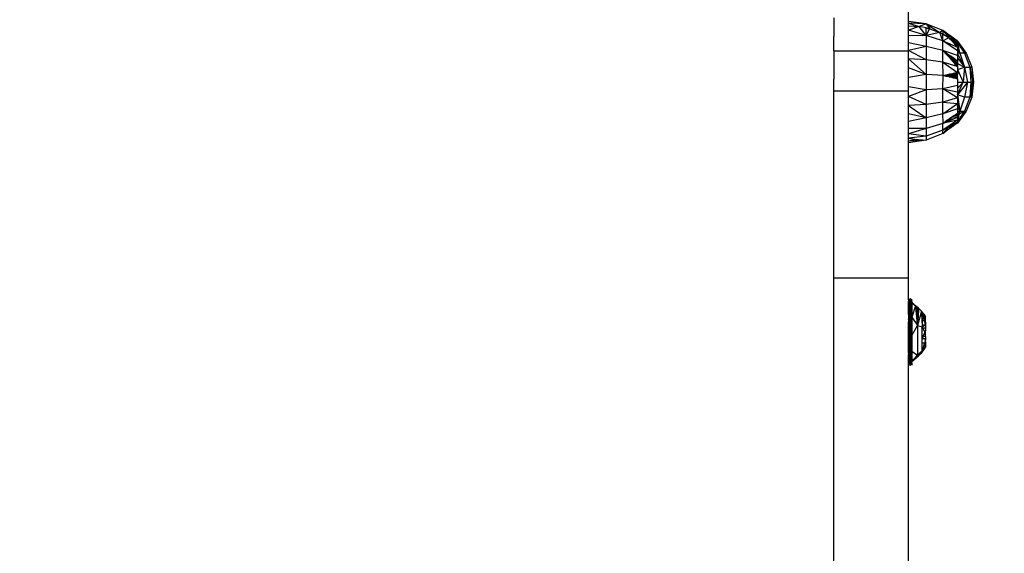
# Model space of a CAD drawing. Units: millimetres. Extents: x 35882 to 44074, y -7225 to 2252.
# Drawn here: x 40068 to 40319, y -1251 to -1115 of the extents above; entities that cross this region are included whole.
import ezdxf

# ---------------------------------------------------------------- set-up
doc = ezdxf.new("R2010")
doc.units = ezdxf.units.MM
doc.layers.add('Strefa bezpieczna', color=8, linetype='Continuous')
doc.dimstyles.get("Standard").update_dxf_attribs({"dimtxt": 180, "dimasz": 200, "dimexe": 0.18, "dimexo": 0.0625, "dimgap": 200, "dimtad": 0, "dimtih": 1, "dimtoh": 1, "dimlfac": 0.001, "dimzin": 0, "dimdsep": 46, "dimtxsty": 'Standard', "dimcen": 0.09, "dimse1": 1, "dimse2": 1, "dimadec": 0, "dimazin": 0, "dimtfac": 1, "dimtdec": 4, "dimtofl": 0, "dimtmove": 0, "dimatfit": 3, "dimfxl": 1, "dimtolj": 1, "dimtzin": 0, "dimarcsym": 0})

# ---------------------------------------------------------------- blocks, each defined once
blk = doc.blocks.new('*D102')
at = {"layer": 'Defpoints', "color": 0}
for p in [(44073.57, 2133.62), (37661.37, -1511.17), (44073.57, -5309.54)]:
    blk.add_point(p, dxfattribs=at)
at = {"layer": 'Strefa bezpieczna', "color": 0, "lineweight": -2}
for p, q in [((37861.37, 2133.62), (39996.37, 2133.62)), ((43873.57, 2133.62), (40876.37, 2133.62))]:
    blk.add_line(p, q, dxfattribs=at)
at = {"layer": 'Strefa bezpieczna', "color": 0}
for points in [[(37861.37, 2166.96), (37861.37, 2100.29), (37661.37, 2133.62)], [(43873.57, 2100.29), (43873.57, 2166.96), (44073.57, 2133.62)]]:
    blk.add_solid(points, dxfattribs=at)
at = {"layer": 'Strefa bezpieczna', "color": 0, "insert": (40436.37, 2133.62), "char_height": 180, "attachment_point": 5}
blk.add_mtext('\\A1;6.41', dxfattribs=at)
blk = doc.blocks.new('*D103')
at = {"layer": 'Defpoints', "color": 0}
for p in [(42109.77, 1589.54), (42109.77, -5086.04), (39267.03, -5336.9)]:
    blk.add_point(p, dxfattribs=at)
at = {"layer": 'Strefa bezpieczna', "color": 0, "lineweight": -2}
for p, q in [((39467.03, 1589.54), (39966.37, 1589.54)), ((41909.77, 1589.54), (40906.37, 1589.54))]:
    blk.add_line(p, q, dxfattribs=at)
at = {"layer": 'Strefa bezpieczna', "color": 0}
for points in [[(39467.03, 1622.87), (39467.03, 1556.21), (39267.03, 1589.54)], [(41909.77, 1556.21), (41909.77, 1622.87), (42109.77, 1589.54)]]:
    blk.add_solid(points, dxfattribs=at)
at = {"layer": 'Strefa bezpieczna', "color": 0, "insert": (40436.37, 1589.54), "char_height": 180, "attachment_point": 5}
blk.add_mtext('\\A1;2.84', dxfattribs=at)
blk = doc.blocks.new('*D104')
at = {"layer": 'Defpoints', "color": 0}
for p in [(39483.02, 908.71), (36120.9, -7225), (41991.81, -7225)]:
    blk.add_point(p, dxfattribs=at)
at = {"layer": 'Strefa bezpieczna', "color": 0, "lineweight": -2}
for p, q in [((36120.9, 708.71), (36120.9, -2874.32)), ((36120.9, -7025), (36120.9, -3454.32))]:
    blk.add_line(p, q, dxfattribs=at)
at = {"layer": 'Strefa bezpieczna', "color": 0}
for points in [[(36154.24, 708.71), (36087.57, 708.71), (36120.9, 908.71)], [(36087.57, -7025), (36154.24, -7025), (36120.9, -7225)]]:
    blk.add_solid(points, dxfattribs=at)
at = {"layer": 'Strefa bezpieczna', "color": 0, "insert": (36120.9, -3164.32), "char_height": 180, "attachment_point": 5}
blk.add_mtext('\\A1;8.13', dxfattribs=at)

msp = doc.modelspace()

# ---------------------------------------------------------------- linework, layer by layer
for p, q in [((40275.308, -1114.282), (40275.308, -1119.067)), ((40294.308, -1115.218), (40294.308, -1112.654)), ((40298.866, -1115.847), (40294.308, -1115.218)), ((40294.308, -1115.599), (40294.308, -1115.218)), ((40298.866, -1115.847), (40294.308, -1115.599)), ((40294.308, -1115.599), (40297.062, -1116.524)), ((40294.308, -1116.352), (40294.308, -1115.599)), ((40294.308, -1116.352), (40297.062, -1116.524)), ((40294.308, -1117.457), (40294.308, -1116.352)), ((40297.062, -1116.524), (40294.308, -1117.457)), ((40298.866, -1118.805), (40294.308, -1117.457)), ((40294.308, -1118.887), (40294.308, -1117.457)), ((40298.866, -1115.847), (40297.062, -1116.524)), ((40298.866, -1118.805), (40297.062, -1116.524)), ((40298.866, -1116.859), (40297.062, -1116.524)), ((40303.129, -1117.538), (40298.866, -1115.847)), ((40298.866, -1115.847), (40302.314, -1118.038)), ((40298.866, -1115.847), (40299.752, -1117.091)), ((40299.752, -1117.091), (40298.866, -1116.859)), ((40298.866, -1116.859), (40298.866, -1116.904)), ((40298.866, -1118.805), (40298.866, -1116.904)), ((40298.866, -1116.904), (40299.181, -1116.971)), ((40298.866, -1118.805), (40299.713, -1117.167)), ((40299.713, -1117.167), (40299.181, -1116.971)), ((40299.181, -1116.971), (40299.752, -1117.091)), ((40299.713, -1117.167), (40299.752, -1117.091)), ((40299.752, -1117.091), (40302.314, -1118.038)), ((40275.308, -1122.66), (40275.308, -1119.067)), ((40298.866, -1118.805), (40294.308, -1118.887)), ((40294.308, -1120.608), (40294.308, -1118.887)), ((40302.314, -1118.038), (40298.866, -1118.805)), ((40303.129, -1120.164), (40298.866, -1118.805)), ((40298.866, -1118.805), (40298.866, -1121.573)), ((40303.129, -1117.538), (40302.314, -1118.038)), ((40303.129, -1120.164), (40302.314, -1118.038)), ((40303.095, -1118.417), (40302.314, -1118.038)), ((40303.129, -1118.43), (40303.095, -1118.417)), ((40303.129, -1117.538), (40303.129, -1118.43)), ((40306.763, -1120.17), (40303.129, -1117.538)), ((40303.129, -1117.538), (40304.598, -1119.24)), ((40303.129, -1117.538), (40306.442, -1120.17)), ((40303.129, -1118.43), (40304.598, -1119.24)), ((40304.686, -1119.342), (40303.129, -1118.43)), ((40303.527, -1118.704), (40303.129, -1118.43)), ((40303.129, -1118.486), (40303.129, -1118.43)), ((40303.129, -1118.486), (40303.527, -1118.704)), ((40303.129, -1120.164), (40303.129, -1118.486)), ((40303.129, -1120.164), (40304.553, -1119.412)), ((40303.527, -1118.704), (40304.686, -1119.342)), ((40304.553, -1119.412), (40303.527, -1118.704)), ((40304.553, -1119.412), (40304.686, -1119.342)), ((40304.598, -1119.24), (40304.686, -1119.342)), ((40304.686, -1119.342), (40306.808, -1120.461)), ((40304.686, -1119.342), (40305.765, -1120.17)), ((40305.062, -1119.763), (40304.686, -1119.342)), ((40305.652, -1120.17), (40305.062, -1119.763)), ((40305.425, -1120.17), (40305.062, -1119.763)), ((40298.866, -1121.573), (40294.308, -1120.608)), ((40294.308, -1122.576), (40294.308, -1120.608)), ((40298.866, -1121.573), (40294.308, -1122.576)), ((40303.129, -1122.61), (40298.866, -1121.573)), ((40298.866, -1121.573), (40298.866, -1124.954)), ((40303.129, -1122.61), (40303.129, -1120.164)), ((40306.808, -1122.688), (40303.129, -1120.164)), ((40303.129, -1120.164), (40306.808, -1121.719)), ((40305.652, -1120.17), (40305.425, -1120.17)), ((40305.454, -1120.202), (40305.425, -1120.17)), ((40305.698, -1120.202), (40305.454, -1120.202)), ((40305.54, -1120.299), (40305.454, -1120.202)), ((40305.839, -1120.299), (40305.54, -1120.299)), ((40305.683, -1120.459), (40305.54, -1120.299)), ((40305.765, -1120.17), (40305.652, -1120.17)), ((40305.698, -1120.202), (40305.652, -1120.17)), ((40306.071, -1120.459), (40305.683, -1120.459)), ((40305.884, -1120.684), (40305.683, -1120.459)), ((40305.807, -1120.202), (40305.698, -1120.202)), ((40305.839, -1120.299), (40305.698, -1120.202)), ((40305.765, -1120.17), (40305.807, -1120.202)), ((40305.807, -1120.202), (40305.933, -1120.299)), ((40305.933, -1120.299), (40305.839, -1120.299)), ((40306.071, -1120.459), (40305.839, -1120.299)), ((40305.884, -1120.684), (40306.397, -1120.684)), ((40305.973, -1120.784), (40305.884, -1120.684)), ((40305.933, -1120.299), (40306.142, -1120.459)), ((40306.767, -1120.939), (40305.973, -1120.784)), ((40306.14, -1120.971), (40305.973, -1120.784)), ((40306.142, -1120.459), (40306.071, -1120.459)), ((40306.397, -1120.684), (40306.071, -1120.459)), ((40306.14, -1120.971), (40306.808, -1120.971)), ((40306.447, -1121.314), (40306.14, -1120.971)), ((40306.142, -1120.459), (40306.397, -1120.684)), ((40306.397, -1120.684), (40306.434, -1120.684)), ((40306.434, -1120.684), (40306.767, -1120.939)), ((40306.763, -1120.17), (40306.442, -1120.17)), ((40306.442, -1120.17), (40306.482, -1120.202)), ((40306.447, -1121.314), (40306.808, -1121.314)), ((40306.808, -1121.719), (40306.447, -1121.314)), ((40306.808, -1120.202), (40306.482, -1120.202)), ((40306.482, -1120.202), (40306.605, -1120.299)), ((40306.808, -1120.299), (40306.605, -1120.299)), ((40306.605, -1120.299), (40306.808, -1120.461)), ((40306.808, -1120.202), (40306.763, -1120.17)), ((40306.808, -1120.17), (40306.763, -1120.17)), ((40306.808, -1122.175), (40306.765, -1122.175)), ((40306.808, -1120.971), (40306.767, -1120.939)), ((40306.808, -1120.202), (40306.808, -1120.17)), ((40306.808, -1120.299), (40306.808, -1120.202)), ((40306.808, -1120.202), (40309.049, -1123.287)), ((40306.808, -1120.202), (40307.15, -1120.755)), ((40306.808, -1120.299), (40307.15, -1120.755)), ((40306.808, -1120.461), (40306.808, -1120.299)), ((40306.808, -1120.299), (40307.612, -1121.618)), ((40306.808, -1120.684), (40306.808, -1120.461)), ((40306.808, -1120.684), (40308.63, -1123.287)), ((40306.808, -1120.971), (40306.808, -1120.684)), ((40306.808, -1120.684), (40307.612, -1121.618)), ((40306.808, -1120.684), (40306.998, -1121.519)), ((40306.808, -1120.971), (40306.808, -1121.314)), ((40306.808, -1121.314), (40306.998, -1121.519)), ((40306.808, -1121.314), (40306.808, -1121.719)), ((40306.808, -1121.314), (40307.123, -1122.367)), ((40306.808, -1121.719), (40306.808, -1122.175)), ((40306.808, -1122.175), (40307.398, -1123.287)), ((40306.808, -1122.175), (40306.808, -1122.688)), ((40306.808, -1122.175), (40307.123, -1122.367)), ((40306.998, -1121.519), (40307.2, -1122.414)), ((40307.123, -1122.367), (40307.2, -1122.414)), ((40307.123, -1122.367), (40307.398, -1123.287)), ((40307.15, -1120.755), (40307.743, -1121.77)), ((40307.2, -1122.414), (40307.398, -1123.287)), ((40307.612, -1121.618), (40307.743, -1121.77)), ((40307.612, -1121.618), (40308.63, -1123.287)), ((40307.743, -1121.77), (40308.63, -1123.287)), ((40275.308, -1122.66), (40294.308, -1122.66)), ((40275.308, -1122.66), (40275.308, -1124.345)), ((40275.308, -1124.345), (40275.308, -1129.891)), ((40298.866, -1124.954), (40294.308, -1122.576)), ((40294.308, -1122.66), (40294.308, -1122.576)), ((40294.308, -1124.744), (40294.308, -1122.66)), ((40298.866, -1124.954), (40294.308, -1124.744)), ((40294.308, -1124.744), (40298.866, -1128.724)), ((40294.308, -1127.057), (40294.308, -1124.744)), ((40303.129, -1125.606), (40298.866, -1124.954)), ((40298.866, -1124.954), (40298.866, -1128.724)), ((40303.129, -1125.606), (40303.129, -1122.61)), ((40306.808, -1123.854), (40303.129, -1122.61)), ((40303.129, -1122.61), (40303.2, -1122.688)), ((40303.24, -1122.688), (40303.2, -1122.688)), ((40303.571, -1123.096), (40303.2, -1122.688)), ((40303.24, -1122.688), (40303.823, -1123.096)), ((40303.571, -1123.096), (40303.823, -1123.096)), ((40303.706, -1123.245), (40303.571, -1123.096)), ((40303.706, -1123.245), (40304.036, -1123.245)), ((40304.205, -1123.793), (40303.706, -1123.245)), ((40303.823, -1123.096), (40304.036, -1123.245)), ((40304.036, -1123.245), (40304.818, -1123.793)), ((40304.205, -1123.793), (40304.818, -1123.793)), ((40304.26, -1123.854), (40304.205, -1123.793)), ((40304.904, -1123.854), (40304.26, -1123.854)), ((40304.55, -1124.173), (40304.26, -1123.854)), ((40305.032, -1124.17), (40304.55, -1124.173)), ((40305.089, -1124.498), (40304.55, -1124.173)), ((40305.416, -1124.498), (40304.55, -1124.173)), ((40304.846, -1124.498), (40304.55, -1124.173)), ((40304.818, -1123.793), (40304.904, -1123.854)), ((40305.089, -1124.498), (40304.846, -1124.498)), ((40304.943, -1124.605), (40304.846, -1124.498)), ((40304.904, -1123.854), (40305.824, -1124.498)), ((40305.065, -1124.659), (40304.943, -1124.605)), ((40304.993, -1124.659), (40304.943, -1124.605)), ((40304.993, -1124.659), (40305.065, -1124.659)), ((40305.108, -1124.786), (40304.993, -1124.659)), ((40305.032, -1124.17), (40305.416, -1124.498)), ((40306.198, -1124.797), (40305.032, -1124.17)), ((40305.356, -1124.17), (40305.032, -1124.17)), ((40305.356, -1124.17), (40305.032, -1124.17)), ((40306.198, -1124.797), (40305.032, -1124.17)), ((40305.032, -1124.17), (40305.668, -1124.388)), ((40305.065, -1124.659), (40305.356, -1124.659)), ((40305.899, -1125.063), (40305.065, -1124.659)), ((40305.356, -1124.659), (40305.089, -1124.498)), ((40305.416, -1124.498), (40305.089, -1124.498)), ((40305.899, -1125.063), (40305.108, -1124.786)), ((40305.473, -1125.187), (40305.108, -1124.786)), ((40305.356, -1124.659), (40305.604, -1124.659)), ((40305.899, -1124.987), (40305.356, -1124.659)), ((40305.416, -1124.498), (40305.604, -1124.659)), ((40305.824, -1124.498), (40305.416, -1124.498)), ((40305.835, -1124.659), (40305.416, -1124.498)), ((40306.198, -1124.797), (40305.593, -1124.336)), ((40305.604, -1124.659), (40305.835, -1124.659)), ((40305.604, -1124.659), (40305.899, -1124.912)), ((40305.824, -1124.498), (40305.899, -1124.55)), ((40305.899, -1124.659), (40305.835, -1124.659)), ((40305.899, -1124.659), (40305.899, -1124.55)), ((40305.899, -1124.55), (40306.12, -1124.705)), ((40305.899, -1124.659), (40306.12, -1124.705)), ((40305.912, -1124.689), (40305.899, -1124.659)), ((40305.899, -1124.912), (40305.912, -1124.689)), ((40305.899, -1124.912), (40306.087, -1125.073)), ((40305.899, -1124.987), (40305.899, -1124.912)), ((40306.087, -1125.073), (40305.899, -1124.987)), ((40305.899, -1125.063), (40305.899, -1124.987)), ((40306.198, -1124.797), (40305.912, -1124.689)), ((40305.912, -1124.689), (40306.087, -1125.073)), ((40306.12, -1124.705), (40306.198, -1124.76)), ((40306.198, -1124.797), (40306.198, -1124.76)), ((40306.198, -1124.76), (40306.357, -1124.871)), ((40306.198, -1125.168), (40306.198, -1124.797)), ((40306.357, -1124.871), (40306.808, -1125.187)), ((40306.458, -1125.187), (40306.357, -1124.871)), ((40306.764, -1123.245), (40306.808, -1123.245)), ((40306.808, -1124.498), (40306.765, -1124.498)), ((40306.808, -1122.688), (40306.808, -1123.245)), ((40308.63, -1126.861), (40306.808, -1123.245)), ((40307.398, -1123.287), (40306.808, -1123.245)), ((40306.808, -1123.245), (40306.808, -1123.854)), ((40306.808, -1123.854), (40306.808, -1124.498)), ((40306.808, -1124.498), (40308.63, -1126.861)), ((40306.808, -1124.498), (40306.808, -1125.187)), ((40307.398, -1123.287), (40308.63, -1126.861)), ((40308.63, -1123.287), (40307.398, -1123.287)), ((40309.049, -1123.287), (40308.63, -1123.287)), ((40308.63, -1123.287), (40309.989, -1126.861)), ((40309.049, -1123.287), (40310.451, -1126.861)), ((40298.866, -1128.724), (40294.308, -1127.057)), ((40294.308, -1129.46), (40294.308, -1127.057)), ((40303.152, -1128.941), (40303.129, -1125.606)), ((40303.129, -1125.606), (40306.808, -1128.223)), ((40306.781, -1126.648), (40303.129, -1125.606)), ((40305.899, -1125.187), (40305.473, -1125.187)), ((40305.504, -1125.222), (40305.473, -1125.187)), ((40305.899, -1125.187), (40305.504, -1125.222)), ((40305.591, -1125.318), (40305.504, -1125.222)), ((40305.591, -1125.318), (40305.899, -1125.285)), ((40305.655, -1125.387), (40305.591, -1125.318)), ((40305.655, -1125.387), (40305.899, -1125.516)), ((40305.843, -1125.594), (40305.655, -1125.387)), ((40305.843, -1125.594), (40305.899, -1125.607)), ((40305.899, -1125.656), (40305.843, -1125.594)), ((40306.105, -1125.111), (40305.899, -1125.063)), ((40305.899, -1125.187), (40305.899, -1125.063)), ((40305.899, -1125.285), (40305.899, -1125.187)), ((40306.139, -1125.187), (40305.899, -1125.187)), ((40305.899, -1125.285), (40306.17, -1125.255)), ((40305.899, -1125.516), (40305.899, -1125.285)), ((40305.899, -1125.516), (40306.198, -1125.674)), ((40305.899, -1125.607), (40305.899, -1125.516)), ((40305.899, -1125.607), (40306.198, -1125.674)), ((40305.899, -1125.656), (40305.899, -1125.607)), ((40306.124, -1125.903), (40305.899, -1125.656)), ((40306.087, -1125.073), (40306.105, -1125.111)), ((40306.118, -1125.14), (40306.105, -1125.111)), ((40306.198, -1125.168), (40306.118, -1125.14)), ((40306.118, -1125.14), (40306.139, -1125.187)), ((40306.124, -1125.903), (40306.198, -1125.903)), ((40306.198, -1125.985), (40306.124, -1125.903)), ((40306.198, -1125.168), (40306.139, -1125.187)), ((40306.139, -1125.187), (40306.17, -1125.255)), ((40306.17, -1125.255), (40306.198, -1125.252)), ((40306.17, -1125.255), (40306.198, -1125.316)), ((40306.198, -1125.252), (40306.198, -1125.168)), ((40306.458, -1125.187), (40306.198, -1125.168)), ((40306.198, -1125.252), (40306.47, -1125.223)), ((40306.198, -1125.316), (40306.198, -1125.252)), ((40306.198, -1125.674), (40306.198, -1125.316)), ((40306.198, -1125.316), (40306.465, -1125.903)), ((40306.198, -1125.903), (40306.198, -1125.674)), ((40306.198, -1125.985), (40306.198, -1125.903)), ((40306.198, -1125.903), (40306.465, -1125.903)), ((40306.781, -1126.648), (40306.198, -1125.985)), ((40306.808, -1125.187), (40306.458, -1125.187)), ((40306.47, -1125.223), (40306.458, -1125.187)), ((40306.465, -1125.903), (40306.781, -1126.648)), ((40306.465, -1125.903), (40306.687, -1125.903)), ((40306.47, -1125.223), (40306.808, -1125.187)), ((40306.687, -1125.903), (40306.47, -1125.223)), ((40306.808, -1126.281), (40306.687, -1125.903)), ((40306.687, -1125.903), (40306.808, -1125.903)), ((40306.765, -1127.425), (40306.808, -1127.425)), ((40306.781, -1126.648), (40306.808, -1126.655)), ((40306.808, -1125.187), (40306.808, -1125.903)), ((40306.808, -1125.903), (40308.63, -1126.861)), ((40306.808, -1126.281), (40306.808, -1125.903)), ((40306.808, -1126.281), (40306.808, -1126.655)), ((40306.808, -1126.655), (40306.808, -1127.425)), ((40306.808, -1127.425), (40308.63, -1126.861)), ((40306.808, -1127.425), (40308.246, -1130.67)), ((40306.808, -1127.425), (40306.808, -1128.223)), ((40308.63, -1126.861), (40308.246, -1130.67)), ((40308.63, -1126.861), (40309.989, -1126.861)), ((40308.63, -1126.861), (40309.4, -1130.67)), ((40309.989, -1126.861), (40310.451, -1126.861)), ((40309.989, -1126.861), (40310.756, -1130.67)), ((40309.989, -1126.861), (40310.243, -1130.67)), ((40310.673, -1129.636), (40309.989, -1126.861)), ((40310.451, -1126.861), (40310.928, -1130.67)), ((40310.451, -1126.861), (40310.673, -1129.636)), ((40275.308, -1132.913), (40275.308, -1129.891)), ((40298.866, -1128.724), (40294.308, -1129.46)), ((40294.308, -1131.892), (40294.308, -1129.46)), ((40303.152, -1128.941), (40298.866, -1128.724)), ((40298.866, -1128.724), (40298.866, -1132.627)), ((40303.129, -1132.404), (40303.152, -1128.941)), ((40303.152, -1128.941), (40304.526, -1128.671)), ((40303.459, -1129.027), (40303.152, -1128.941)), ((40303.498, -1129.027), (40303.459, -1129.027)), ((40304.86, -1129.027), (40303.498, -1129.027)), ((40303.652, -1129.074), (40303.498, -1129.027)), ((40303.652, -1129.074), (40303.688, -1129.074)), ((40303.688, -1129.074), (40304.831, -1129.074)), ((40303.862, -1129.126), (40303.688, -1129.074)), ((40303.862, -1129.126), (40303.896, -1129.126)), ((40303.896, -1129.126), (40304.799, -1129.126)), ((40304.677, -1129.326), (40303.896, -1129.126)), ((40304.526, -1128.671), (40304.789, -1128.62)), ((40304.526, -1128.671), (40305.077, -1128.671)), ((40304.799, -1129.126), (40304.677, -1129.326)), ((40304.742, -1129.342), (40304.677, -1129.326)), ((40304.742, -1129.342), (40304.955, -1129.126)), ((40304.742, -1129.342), (40304.97, -1129.342)), ((40304.891, -1129.379), (40304.742, -1129.342)), ((40304.789, -1128.62), (40305.152, -1128.548)), ((40305.109, -1128.62), (40304.789, -1128.62)), ((40304.831, -1129.074), (40304.799, -1129.126)), ((40304.799, -1129.126), (40304.955, -1129.126)), ((40304.86, -1129.027), (40304.831, -1129.074)), ((40304.831, -1129.074), (40305.006, -1129.074)), ((40305.077, -1128.671), (40304.86, -1129.027)), ((40305.053, -1129.027), (40304.86, -1129.027)), ((40304.97, -1129.342), (40304.891, -1129.379)), ((40305.658, -1129.567), (40304.891, -1129.379)), ((40304.955, -1129.126), (40305.006, -1129.074)), ((40304.955, -1129.126), (40305.426, -1129.126)), ((40305.426, -1129.126), (40304.97, -1129.342)), ((40304.97, -1129.342), (40305.778, -1129.34)), ((40305.006, -1129.074), (40305.053, -1129.027)), ((40305.006, -1129.074), (40305.536, -1129.074)), ((40305.053, -1129.027), (40305.404, -1128.671)), ((40305.636, -1129.027), (40305.053, -1129.027)), ((40305.109, -1128.62), (40305.077, -1128.671)), ((40305.077, -1128.671), (40305.404, -1128.671)), ((40305.152, -1128.548), (40305.109, -1128.62)), ((40305.455, -1128.62), (40305.109, -1128.62)), ((40305.152, -1128.548), (40305.615, -1128.457)), ((40305.404, -1128.671), (40305.455, -1128.62)), ((40305.404, -1128.671), (40305.778, -1128.671)), ((40305.536, -1129.074), (40305.426, -1129.126)), ((40305.426, -1129.126), (40305.778, -1129.126)), ((40305.455, -1128.62), (40305.615, -1128.457)), ((40305.778, -1128.62), (40305.455, -1128.62)), ((40305.636, -1129.027), (40305.536, -1129.074)), ((40305.536, -1129.074), (40305.778, -1129.074)), ((40305.615, -1128.457), (40305.73, -1128.435)), ((40305.778, -1128.96), (40305.636, -1129.027)), ((40305.778, -1129.027), (40305.636, -1129.027)), ((40305.658, -1129.567), (40305.778, -1129.567)), ((40305.778, -1129.597), (40305.658, -1129.567)), ((40305.73, -1128.435), (40305.778, -1128.425)), ((40305.778, -1128.468), (40305.73, -1128.435)), ((40305.778, -1128.671), (40306.161, -1128.35)), ((40305.778, -1128.671), (40306.161, -1128.35)), ((40305.778, -1128.425), (40305.899, -1128.401)), ((40305.778, -1128.425), (40305.778, -1128.468)), ((40305.778, -1128.468), (40305.778, -1128.62)), ((40305.899, -1128.553), (40305.778, -1128.468)), ((40305.778, -1128.62), (40305.778, -1128.671)), ((40305.899, -1128.62), (40305.778, -1128.62)), ((40305.778, -1128.671), (40305.778, -1128.96)), ((40305.778, -1129.126), (40306.198, -1128.854)), ((40305.778, -1129.126), (40306.198, -1128.854)), ((40305.899, -1128.903), (40305.778, -1128.96)), ((40305.778, -1128.96), (40305.778, -1129.027)), ((40305.778, -1129.027), (40305.778, -1129.074)), ((40305.899, -1129.027), (40305.778, -1129.027)), ((40305.778, -1129.074), (40305.778, -1129.126)), ((40305.778, -1129.074), (40305.899, -1129.074)), ((40305.778, -1129.126), (40305.778, -1129.34)), ((40305.778, -1129.34), (40305.778, -1129.567)), ((40305.778, -1129.34), (40305.899, -1129.34)), ((40305.778, -1129.567), (40305.778, -1129.597)), ((40305.778, -1129.567), (40305.899, -1129.567)), ((40305.899, -1129.627), (40305.778, -1129.597)), ((40305.81, -1129.605), (40306.198, -1129.434)), ((40305.81, -1129.605), (40306.198, -1129.434)), ((40305.899, -1128.401), (40306.033, -1128.375)), ((40305.899, -1128.553), (40305.899, -1128.401)), ((40305.995, -1128.62), (40305.899, -1128.553)), ((40305.899, -1128.62), (40305.899, -1128.553)), ((40305.899, -1128.903), (40305.899, -1128.62)), ((40305.995, -1128.62), (40305.899, -1128.62)), ((40306.198, -1128.762), (40305.899, -1128.903)), ((40305.899, -1129.027), (40305.899, -1128.903)), ((40305.899, -1129.074), (40305.899, -1129.027)), ((40306.198, -1129.027), (40305.899, -1129.027)), ((40305.899, -1129.34), (40305.899, -1129.074)), ((40305.899, -1129.074), (40306.198, -1129.074)), ((40305.899, -1129.567), (40305.899, -1129.34)), ((40306.088, -1129.567), (40305.899, -1129.34)), ((40305.899, -1129.627), (40305.899, -1129.567)), ((40305.899, -1129.567), (40306.088, -1129.567)), ((40306.198, -1129.7), (40305.899, -1129.627)), ((40306.198, -1128.762), (40305.995, -1128.62)), ((40306.132, -1128.62), (40305.995, -1128.62)), ((40306.033, -1128.375), (40306.127, -1128.357)), ((40306.132, -1128.62), (40306.033, -1128.375)), ((40306.198, -1129.7), (40306.088, -1129.567)), ((40306.088, -1129.567), (40306.198, -1129.567)), ((40306.127, -1128.357), (40306.198, -1128.343)), ((40306.127, -1128.357), (40306.198, -1128.454)), ((40306.198, -1128.62), (40306.132, -1128.62)), ((40306.198, -1128.762), (40306.132, -1128.62)), ((40306.198, -1128.343), (40306.808, -1128.223)), ((40306.198, -1128.454), (40306.198, -1128.343)), ((40306.198, -1128.62), (40306.198, -1128.454)), ((40306.198, -1128.454), (40306.318, -1128.62)), ((40306.198, -1128.762), (40306.198, -1128.62)), ((40306.318, -1128.62), (40306.198, -1128.62)), ((40306.297, -1129.027), (40306.198, -1128.762)), ((40306.198, -1128.762), (40306.198, -1129.027)), ((40306.198, -1129.074), (40306.198, -1129.027)), ((40306.297, -1129.027), (40306.198, -1129.027)), ((40306.198, -1129.074), (40306.316, -1129.074)), ((40306.198, -1129.074), (40306.198, -1129.567)), ((40306.198, -1129.7), (40306.198, -1129.567)), ((40306.198, -1129.567), (40306.516, -1129.567)), ((40306.61, -1129.802), (40306.198, -1129.7)), ((40306.316, -1129.074), (40306.297, -1129.027)), ((40306.615, -1129.027), (40306.297, -1129.027)), ((40306.516, -1129.567), (40306.316, -1129.074)), ((40306.316, -1129.074), (40306.649, -1129.074)), ((40306.318, -1128.62), (40306.615, -1129.027)), ((40306.808, -1128.62), (40306.318, -1128.62)), ((40306.61, -1129.802), (40306.516, -1129.567)), ((40306.516, -1129.567), (40306.808, -1129.567)), ((40306.808, -1129.85), (40306.61, -1129.802)), ((40306.615, -1129.027), (40306.649, -1129.074)), ((40306.808, -1129.027), (40306.615, -1129.027)), ((40306.649, -1129.074), (40306.808, -1129.293)), ((40306.649, -1129.074), (40306.808, -1129.074)), ((40306.808, -1128.223), (40306.808, -1128.62)), ((40306.808, -1129.027), (40306.808, -1128.62)), ((40306.808, -1129.074), (40306.808, -1129.027)), ((40306.808, -1129.293), (40306.808, -1129.074)), ((40306.808, -1129.567), (40306.808, -1129.293)), ((40306.808, -1129.85), (40306.808, -1129.567)), ((40306.808, -1129.85), (40306.808, -1130.67)), ((40310.928, -1130.67), (40310.673, -1129.636)), ((40310.673, -1129.636), (40310.756, -1130.67)), ((40298.866, -1132.627), (40294.308, -1131.892)), ((40294.308, -1132.913), (40294.308, -1131.892)), ((40303.129, -1132.404), (40298.866, -1132.627)), ((40306.808, -1131.498), (40303.129, -1132.404)), ((40303.129, -1135.744), (40303.129, -1132.404)), ((40303.129, -1132.404), (40306.808, -1133.125)), ((40306.808, -1134.692), (40303.129, -1132.404)), ((40306.808, -1130.67), (40306.764, -1130.67)), ((40306.808, -1132.312), (40306.765, -1132.312)), ((40306.808, -1130.67), (40308.246, -1130.67)), ((40306.808, -1132.312), (40308.246, -1130.67)), ((40306.808, -1133.914), (40308.246, -1130.67)), ((40309.4, -1130.67), (40306.808, -1133.914)), ((40306.808, -1130.67), (40306.808, -1131.498)), ((40306.808, -1131.498), (40306.808, -1132.312)), ((40306.808, -1132.312), (40306.808, -1133.125)), ((40308.246, -1130.67), (40309.4, -1130.67)), ((40309.4, -1130.67), (40308.63, -1134.479)), ((40309.4, -1130.67), (40310.243, -1130.67)), ((40309.989, -1134.479), (40310.756, -1130.67)), ((40310.243, -1130.67), (40309.989, -1134.479)), ((40310.673, -1131.704), (40309.989, -1134.479)), ((40310.756, -1130.67), (40310.243, -1130.67)), ((40310.928, -1130.67), (40310.451, -1134.479)), ((40310.451, -1134.479), (40310.673, -1131.704)), ((40310.673, -1131.704), (40310.756, -1130.67)), ((40310.928, -1130.67), (40310.673, -1131.704)), ((40310.928, -1130.67), (40310.756, -1130.67)), ((40275.308, -1180.597), (40275.308, -1132.913)), ((40275.308, -1132.913), (40294.308, -1132.913)), ((40298.866, -1132.627), (40294.308, -1134.294)), ((40294.308, -1134.294), (40294.308, -1132.913)), ((40298.866, -1136.397), (40294.308, -1134.294)), ((40294.308, -1136.607), (40294.308, -1134.294)), ((40298.866, -1132.627), (40298.866, -1136.397)), ((40306.808, -1134.692), (40303.129, -1135.744)), ((40306.762, -1133.914), (40306.808, -1133.914)), ((40306.808, -1133.125), (40306.808, -1133.914)), ((40308.63, -1134.479), (40306.808, -1133.914)), ((40306.808, -1133.914), (40307.398, -1138.053)), ((40306.808, -1133.914), (40306.808, -1134.692)), ((40306.808, -1134.692), (40306.808, -1135.437)), ((40308.63, -1134.479), (40307.398, -1138.053)), ((40309.989, -1134.479), (40308.63, -1138.053)), ((40309.989, -1134.479), (40308.63, -1134.479)), ((40310.451, -1134.479), (40309.049, -1138.053)), ((40310.451, -1134.479), (40309.989, -1134.479)), ((40298.866, -1136.397), (40294.308, -1136.607)), ((40294.308, -1136.607), (40298.866, -1139.776)), ((40294.308, -1138.774), (40294.308, -1136.607)), ((40303.129, -1135.744), (40298.866, -1136.397)), ((40298.866, -1136.397), (40298.866, -1139.776)), ((40303.129, -1138.738), (40303.129, -1135.744)), ((40303.129, -1135.744), (40306.808, -1136.16)), ((40303.129, -1138.738), (40306.808, -1136.16)), ((40306.808, -1137.492), (40303.129, -1138.738)), ((40306.765, -1135.437), (40306.808, -1135.437)), ((40306.808, -1136.842), (40306.765, -1136.842)), ((40306.808, -1135.437), (40306.808, -1136.16)), ((40306.808, -1135.437), (40307.069, -1136.594)), ((40306.808, -1136.16), (40306.808, -1136.594)), ((40306.808, -1136.594), (40307.069, -1136.594)), ((40306.808, -1136.842), (40306.808, -1136.594)), ((40306.808, -1136.842), (40306.829, -1136.885)), ((40306.829, -1136.885), (40306.808, -1137.492)), ((40306.808, -1137.492), (40306.808, -1138.094)), ((40306.829, -1136.885), (40307.093, -1136.698)), ((40306.829, -1136.885), (40306.93, -1137.092)), ((40306.93, -1137.092), (40307.121, -1136.822)), ((40306.93, -1137.092), (40306.954, -1137.142)), ((40306.954, -1137.142), (40307.121, -1136.822)), ((40306.954, -1137.142), (40307.024, -1137.284)), ((40307.179, -1137.081), (40307.024, -1137.284)), ((40307.024, -1137.284), (40307.052, -1137.342)), ((40307.191, -1137.134), (40307.052, -1137.342)), ((40307.052, -1137.342), (40307.398, -1138.053)), ((40307.069, -1136.594), (40307.093, -1136.698)), ((40307.121, -1136.822), (40307.093, -1136.698)), ((40307.121, -1136.822), (40307.179, -1137.081)), ((40307.179, -1137.081), (40307.191, -1137.134)), ((40307.191, -1137.134), (40307.398, -1138.053)), ((40298.866, -1139.776), (40294.308, -1138.774)), ((40294.308, -1140.741), (40294.308, -1138.774)), ((40298.866, -1139.776), (40294.308, -1140.741)), ((40303.129, -1138.738), (40298.866, -1139.776)), ((40298.866, -1139.776), (40298.866, -1142.535)), ((40303.153, -1141.165), (40303.129, -1138.738)), ((40304.814, -1140.025), (40304.309, -1140.372)), ((40305.398, -1139.625), (40304.814, -1140.025)), ((40304.814, -1140.025), (40305.861, -1140.025)), ((40305.042, -1140.372), (40305.861, -1140.025)), ((40306.068, -1139.164), (40305.398, -1139.625)), ((40306.808, -1139.625), (40305.398, -1139.625)), ((40305.861, -1140.025), (40306.808, -1139.625)), ((40306.808, -1138.657), (40306.068, -1139.164)), ((40306.808, -1139.164), (40306.068, -1139.164)), ((40306.762, -1140.025), (40306.808, -1140.025)), ((40306.764, -1138.094), (40306.808, -1138.094)), ((40306.808, -1138.094), (40307.398, -1138.053)), ((40307.398, -1138.053), (40306.808, -1139.164)), ((40308.63, -1138.053), (40306.808, -1140.656)), ((40309.049, -1138.053), (40306.808, -1141.138)), ((40306.808, -1138.094), (40306.808, -1138.657)), ((40306.808, -1138.657), (40306.808, -1139.164)), ((40307.2, -1138.925), (40306.808, -1140.577)), ((40306.808, -1139.164), (40306.808, -1139.625)), ((40307.743, -1139.569), (40306.808, -1140.656)), ((40307.743, -1139.569), (40306.808, -1141.138)), ((40306.808, -1139.625), (40306.808, -1140.025)), ((40306.808, -1140.025), (40306.808, -1140.372)), ((40308.63, -1138.053), (40307.2, -1138.925)), ((40307.398, -1138.053), (40307.2, -1138.925)), ((40307.398, -1138.053), (40308.63, -1138.053)), ((40308.63, -1138.053), (40307.743, -1139.569)), ((40308.63, -1138.053), (40309.049, -1138.053)), ((40294.308, -1142.46), (40294.308, -1140.741)), ((40298.866, -1142.535), (40294.308, -1142.46)), ((40294.308, -1143.889), (40294.308, -1142.46)), ((40298.866, -1142.535), (40294.308, -1143.889)), ((40303.129, -1141.182), (40298.866, -1142.535)), ((40298.866, -1142.535), (40298.866, -1144.485)), ((40306.808, -1140.372), (40303.129, -1142.91)), ((40303.129, -1141.182), (40303.153, -1141.165)), ((40306.764, -1141.17), (40303.129, -1143.802)), ((40303.129, -1143.802), (40306.444, -1141.17)), ((40303.129, -1142.91), (40303.129, -1141.182)), ((40303.129, -1143.802), (40304.598, -1142.099)), ((40303.129, -1142.91), (40304.598, -1142.099)), ((40303.193, -1141.138), (40303.153, -1141.165)), ((40303.233, -1141.138), (40303.193, -1141.138)), ((40306.808, -1140.372), (40303.233, -1141.138)), ((40303.335, -1141.041), (40303.233, -1141.138)), ((40303.233, -1141.138), (40303.463, -1141.041)), ((40303.568, -1140.881), (40303.335, -1141.041)), ((40303.463, -1141.041), (40303.335, -1141.041)), ((40303.463, -1141.041), (40303.841, -1140.881)), ((40303.895, -1140.656), (40303.568, -1140.881)), ((40303.841, -1140.881), (40303.568, -1140.881)), ((40303.841, -1140.881), (40304.372, -1140.656)), ((40304.309, -1140.372), (40303.895, -1140.656)), ((40303.895, -1140.656), (40304.372, -1140.656)), ((40305.042, -1140.372), (40304.309, -1140.372)), ((40304.372, -1140.656), (40305.042, -1140.372)), ((40304.598, -1142.099), (40306.284, -1141.17)), ((40306.284, -1141.17), (40306.342, -1141.138)), ((40306.284, -1141.17), (40306.444, -1141.17)), ((40306.342, -1141.138), (40306.518, -1141.041)), ((40306.484, -1141.138), (40306.342, -1141.138)), ((40306.444, -1141.17), (40306.484, -1141.138)), ((40306.444, -1141.17), (40306.764, -1141.17)), ((40306.484, -1141.138), (40306.607, -1141.041)), ((40306.808, -1141.138), (40306.484, -1141.138)), ((40306.518, -1141.041), (40306.808, -1140.881)), ((40306.607, -1141.041), (40306.518, -1141.041)), ((40306.607, -1141.041), (40306.808, -1140.881)), ((40306.808, -1141.041), (40306.607, -1141.041)), ((40306.808, -1141.138), (40306.764, -1141.17)), ((40306.764, -1141.17), (40306.808, -1141.17)), ((40306.771, -1140.656), (40306.808, -1140.656)), ((40306.808, -1140.372), (40306.808, -1140.577)), ((40306.808, -1140.577), (40306.808, -1140.656)), ((40306.808, -1140.656), (40306.808, -1140.881)), ((40306.808, -1140.881), (40306.808, -1141.041)), ((40306.808, -1141.041), (40306.808, -1141.138)), ((40306.808, -1141.17), (40306.808, -1141.138)), ((40298.866, -1144.485), (40294.308, -1143.889)), ((40294.308, -1144.992), (40294.308, -1143.889)), ((40298.866, -1144.485), (40294.308, -1144.992)), ((40294.308, -1145.74), (40294.308, -1144.992)), ((40294.308, -1144.992), (40295.985, -1145.177)), ((40303.129, -1142.91), (40298.866, -1144.485)), ((40303.129, -1143.802), (40298.866, -1145.494)), ((40298.866, -1144.485), (40298.866, -1145.494)), ((40303.129, -1143.802), (40303.129, -1142.91)), ((40294.308, -1145.74), (40295.985, -1145.177)), ((40298.866, -1145.494), (40294.308, -1145.74)), ((40298.866, -1145.494), (40294.308, -1146.122)), ((40294.308, -1146.122), (40294.308, -1145.74)), ((40294.308, -1180.597), (40294.308, -1146.122)), ((40295.985, -1145.177), (40298.866, -1145.494)), ((40275.308, -1258.139), (40275.308, -1180.597)), ((40275.308, -1180.597), (40294.308, -1180.597)), ((40294.308, -1186.152), (40294.308, -1180.597)), ((40294.308, -1186.152), (40294.33, -1186.464)), ((40294.33, -1186.464), (40294.308, -1186.59)), ((40294.33, -1186.464), (40294.308, -1186.59)), ((40294.316, -1188.73), (40294.308, -1186.59)), ((40294.392, -1186.351), (40294.33, -1186.464)), ((40294.33, -1186.464), (40294.364, -1186.938)), ((40294.338, -1187.897), (40294.364, -1186.938)), ((40294.364, -1186.938), (40294.49, -1186.261)), ((40294.392, -1186.351), (40294.364, -1192.255)), ((40294.364, -1186.938), (40294.392, -1186.351)), ((40294.364, -1186.938), (40294.494, -1186.827)), ((40294.494, -1186.827), (40294.364, -1192.255)), ((40294.49, -1186.261), (40294.392, -1186.351)), ((40294.612, -1186.203), (40294.49, -1186.261)), ((40294.49, -1186.261), (40294.533, -1186.793)), ((40294.49, -1186.261), (40294.494, -1186.827)), ((40294.494, -1186.827), (40294.533, -1192.213)), ((40294.533, -1186.793), (40294.748, -1185.858)), ((40294.612, -1186.203), (40294.533, -1186.793)), ((40294.533, -1186.793), (40294.533, -1186.91)), ((40294.748, -1188.851), (40294.533, -1186.91)), ((40294.748, -1190.123), (40294.533, -1186.91)), ((40294.612, -1186.203), (40294.748, -1185.858)), ((40294.748, -1186.184), (40294.612, -1186.203)), ((40294.612, -1186.203), (40294.748, -1190.123)), ((40294.748, -1188.851), (40294.748, -1185.858)), ((40294.748, -1185.858), (40295.007, -1186.261)), ((40294.748, -1185.858), (40294.877, -1186.417)), ((40294.748, -1185.858), (40294.748, -1186.184)), ((40294.884, -1186.203), (40294.748, -1185.858)), ((40294.748, -1190.123), (40294.748, -1186.184)), ((40294.884, -1186.203), (40294.748, -1186.184)), ((40294.888, -1186.464), (40294.814, -1188.22)), ((40294.814, -1188.22), (40294.9, -1187.4)), ((40294.884, -1186.203), (40294.877, -1186.417)), ((40294.877, -1186.417), (40294.888, -1186.464)), ((40295.007, -1186.261), (40294.884, -1186.203)), ((40294.888, -1186.464), (40294.963, -1186.793)), ((40294.888, -1186.464), (40294.9, -1187.4)), ((40294.9, -1187.4), (40294.963, -1186.793)), ((40294.9, -1187.4), (40294.963, -1192.213)), ((40294.963, -1186.793), (40295.007, -1186.261)), ((40295.007, -1186.261), (40294.963, -1192.213)), ((40294.963, -1186.793), (40295.104, -1186.351)), ((40294.963, -1186.793), (40295.107, -1186.917)), ((40294.963, -1192.213), (40294.963, -1186.793)), ((40295.107, -1186.917), (40294.963, -1192.213)), ((40295.104, -1186.351), (40295.007, -1186.261)), ((40295.104, -1186.351), (40295.107, -1186.917)), ((40295.167, -1186.464), (40295.104, -1186.351)), ((40295.107, -1186.917), (40295.132, -1186.938)), ((40295.167, -1186.464), (40295.132, -1186.938)), ((40295.132, -1186.938), (40295.132, -1192.255)), ((40295.132, -1186.938), (40295.182, -1188.232)), ((40295.167, -1186.464), (40295.188, -1185.984)), ((40295.188, -1186.59), (40295.167, -1186.464)), ((40295.188, -1186.59), (40295.167, -1186.464)), ((40295.188, -1187.164), (40295.182, -1188.232)), ((40295.188, -1186.874), (40295.188, -1186.59)), ((40295.188, -1186.782), (40295.188, -1189.311)), ((40295.188, -1187.164), (40295.188, -1186.874)), ((40295.188, -1186.874), (40295.708, -1187.467)), ((40296.084, -1187.687), (40295.188, -1186.874)), ((40295.188, -1186.874), (40296.898, -1188.315)), ((40295.708, -1187.467), (40295.188, -1187.164)), ((40296.084, -1187.687), (40295.188, -1190.624)), ((40296.084, -1187.687), (40295.708, -1187.467)), ((40296.898, -1188.315), (40296.084, -1187.687)), ((40296.084, -1187.687), (40296.11, -1187.927)), ((40294.308, -1189.004), (40294.316, -1188.73)), ((40294.308, -1189.004), (40294.308, -1189.93)), ((40294.308, -1189.93), (40294.347, -1189.281)), ((40294.308, -1189.93), (40294.308, -1190.993)), ((40294.316, -1188.73), (40294.338, -1187.897)), ((40294.347, -1189.281), (40294.338, -1187.897)), ((40294.533, -1192.213), (40294.748, -1190.123)), ((40294.814, -1188.22), (40294.748, -1190.123)), ((40294.748, -1188.851), (40294.814, -1188.22)), ((40294.748, -1190.123), (40294.748, -1188.851)), ((40294.748, -1190.123), (40294.963, -1192.213)), ((40294.748, -1193.407), (40294.748, -1190.123)), ((40295.182, -1188.232), (40295.188, -1188.408)), ((40295.188, -1188.408), (40295.188, -1190.624)), ((40296.11, -1187.927), (40296.631, -1188.521)), ((40296.11, -1187.927), (40296.207, -1188.811)), ((40296.207, -1188.811), (40296.631, -1188.521)), ((40296.207, -1188.811), (40296.504, -1191.543)), ((40296.631, -1188.521), (40296.898, -1188.315)), ((40296.631, -1188.521), (40296.872, -1188.747)), ((40296.631, -1188.521), (40296.877, -1188.651)), ((40296.631, -1191.543), (40296.631, -1188.521)), ((40297.614, -1189.037), (40296.631, -1192.711)), ((40296.872, -1188.747), (40296.702, -1191.543)), ((40296.877, -1188.651), (40296.872, -1188.747)), ((40296.898, -1188.315), (40296.877, -1188.651)), ((40297.614, -1189.037), (40296.898, -1188.315)), ((40298.221, -1189.84), (40297.614, -1189.037)), ((40297.614, -1189.037), (40297.802, -1189.62)), ((40297.614, -1189.037), (40297.638, -1189.466)), ((40297.638, -1189.466), (40297.802, -1189.62)), ((40297.638, -1189.466), (40297.752, -1191.543)), ((40297.802, -1189.62), (40297.834, -1189.65)), ((40298.221, -1189.84), (40297.834, -1189.65)), ((40297.834, -1189.719), (40297.834, -1189.65)), ((40297.834, -1189.65), (40298.273, -1190.103)), ((40298.537, -1191.447), (40297.834, -1189.719)), ((40298.42, -1191.543), (40297.834, -1189.719)), ((40297.834, -1189.719), (40297.834, -1191.543)), ((40298.221, -1189.84), (40298.708, -1190.515)), ((40298.498, -1190.335), (40298.221, -1189.84)), ((40298.221, -1189.84), (40298.273, -1190.103)), ((40298.273, -1190.103), (40298.537, -1191.447)), ((40298.273, -1190.103), (40298.498, -1190.335)), ((40294.334, -1190.998), (40294.308, -1190.993)), ((40294.308, -1191.169), (40294.334, -1190.998)), ((40294.308, -1191.169), (40294.308, -1191.806)), ((40294.308, -1191.806), (40294.364, -1192.255)), ((40294.308, -1192.873), (40294.308, -1191.806)), ((40294.308, -1192.873), (40294.364, -1192.255)), ((40294.334, -1190.998), (40294.364, -1192.255)), ((40294.364, -1192.255), (40294.533, -1192.213)), ((40294.364, -1196.554), (40294.364, -1192.255)), ((40294.748, -1195.402), (40294.533, -1192.213)), ((40294.533, -1192.213), (40294.533, -1196.596)), ((40294.816, -1194.405), (40294.963, -1192.213)), ((40294.963, -1192.213), (40295.132, -1192.255)), ((40294.963, -1192.213), (40294.963, -1196.596)), ((40295.188, -1190.624), (40295.132, -1192.255)), ((40295.132, -1196.554), (40295.132, -1192.255)), ((40295.132, -1192.255), (40295.188, -1193.216)), ((40295.188, -1190.624), (40296.631, -1192.711)), ((40295.188, -1190.624), (40295.188, -1193.216)), ((40295.188, -1195.276), (40296.631, -1192.711)), ((40296.504, -1191.543), (40296.631, -1192.711)), ((40296.631, -1191.543), (40296.504, -1191.543)), ((40296.702, -1191.543), (40296.631, -1192.711)), ((40296.631, -1192.711), (40296.631, -1191.543)), ((40296.702, -1191.543), (40296.631, -1191.543)), ((40296.631, -1192.711), (40297.834, -1193.036)), ((40296.631, -1192.711), (40296.631, -1200.288)), ((40297.752, -1191.543), (40297.812, -1192.648)), ((40297.834, -1191.543), (40297.752, -1191.543)), ((40297.834, -1191.543), (40297.812, -1192.648)), ((40297.812, -1192.648), (40297.834, -1193.036)), ((40298.403, -1192.648), (40297.812, -1192.648)), ((40298.42, -1191.543), (40297.834, -1191.543)), ((40297.834, -1193.036), (40298.403, -1192.648)), ((40298.403, -1192.648), (40298.708, -1192.44)), ((40298.708, -1192.648), (40298.403, -1192.648)), ((40298.708, -1192.44), (40298.42, -1191.543)), ((40298.556, -1191.543), (40298.42, -1191.543)), ((40298.708, -1190.71), (40298.498, -1190.335)), ((40298.498, -1190.335), (40298.708, -1190.515)), ((40298.537, -1191.447), (40298.556, -1191.543)), ((40298.556, -1191.543), (40298.708, -1192.316)), ((40298.708, -1191.883), (40298.556, -1191.543)), ((40298.708, -1191.543), (40298.556, -1191.543)), ((40298.708, -1190.71), (40298.708, -1190.515)), ((40298.708, -1191.543), (40298.708, -1190.71)), ((40298.708, -1191.883), (40298.708, -1191.543)), ((40298.708, -1191.883), (40298.708, -1192.316)), ((40298.708, -1192.316), (40298.708, -1192.44)), ((40298.708, -1192.648), (40298.708, -1192.44)), ((40298.708, -1192.648), (40298.708, -1193.299)), ((40294.308, -1192.873), (40294.308, -1195.937)), ((40294.748, -1195.402), (40294.748, -1193.407)), ((40294.748, -1193.407), (40294.816, -1194.405)), ((40294.748, -1195.402), (40294.816, -1194.405)), ((40294.816, -1194.405), (40294.963, -1196.596)), ((40295.132, -1196.554), (40295.188, -1195.276)), ((40295.188, -1193.216), (40295.188, -1195.276)), ((40295.188, -1195.276), (40295.188, -1198.498)), ((40297.963, -1193.299), (40297.834, -1193.036)), ((40297.834, -1193.299), (40297.834, -1193.036)), ((40297.834, -1193.299), (40297.963, -1193.299)), ((40297.834, -1195.511), (40297.834, -1193.299)), ((40297.963, -1193.299), (40298.708, -1193.299)), ((40298.504, -1194.405), (40297.963, -1193.299)), ((40298.504, -1194.405), (40297.963, -1195.511)), ((40298.708, -1193.989), (40298.504, -1194.405)), ((40298.708, -1194.821), (40298.504, -1194.405)), ((40298.708, -1193.299), (40298.708, -1193.989)), ((40298.708, -1194.821), (40298.708, -1193.989)), ((40298.708, -1195.511), (40298.708, -1194.821)), ((40294.308, -1195.937), (40294.364, -1196.554)), ((40294.308, -1197.004), (40294.308, -1195.937)), ((40294.308, -1197.004), (40294.364, -1196.554)), ((40294.308, -1197.641), (40294.308, -1197.004)), ((40294.334, -1197.811), (40294.308, -1197.641)), ((40294.308, -1197.816), (40294.334, -1197.811)), ((40294.308, -1198.879), (40294.308, -1197.816)), ((40294.364, -1196.554), (40294.334, -1197.811)), ((40294.364, -1196.554), (40294.533, -1196.596)), ((40294.494, -1201.983), (40294.364, -1196.554)), ((40294.392, -1202.458), (40294.364, -1196.554)), ((40294.494, -1201.983), (40294.533, -1196.596)), ((40294.533, -1201.9), (40294.533, -1196.596)), ((40294.748, -1198.687), (40294.748, -1195.402)), ((40294.748, -1198.687), (40294.963, -1196.596)), ((40294.9, -1201.409), (40294.963, -1196.596)), ((40294.963, -1196.596), (40295.132, -1196.554)), ((40294.963, -1196.596), (40294.963, -1202.016)), ((40295.091, -1201.907), (40294.963, -1196.596)), ((40295.007, -1202.548), (40294.963, -1196.596)), ((40295.132, -1201.871), (40295.132, -1196.554)), ((40295.188, -1198.498), (40295.132, -1196.554)), ((40297.963, -1195.511), (40297.834, -1195.774)), ((40297.963, -1195.511), (40297.834, -1195.511)), ((40297.834, -1195.774), (40297.834, -1195.511)), ((40297.834, -1195.774), (40298.403, -1196.161)), ((40297.834, -1196.161), (40297.834, -1195.774)), ((40298.403, -1196.161), (40297.834, -1196.161)), ((40297.834, -1197.267), (40297.834, -1196.161)), ((40298.42, -1197.267), (40297.834, -1199.09)), ((40297.834, -1199.09), (40297.834, -1197.267)), ((40298.42, -1197.267), (40297.834, -1197.267)), ((40298.537, -1197.363), (40297.834, -1199.09)), ((40298.708, -1195.511), (40297.963, -1195.511)), ((40298.273, -1198.707), (40298.537, -1197.363)), ((40298.403, -1196.161), (40298.708, -1196.369)), ((40298.708, -1196.161), (40298.403, -1196.161)), ((40298.708, -1196.369), (40298.42, -1197.267)), ((40298.575, -1197.267), (40298.42, -1197.267)), ((40298.575, -1197.267), (40298.537, -1197.363)), ((40298.575, -1197.267), (40298.708, -1196.493)), ((40298.708, -1196.926), (40298.575, -1197.267)), ((40298.708, -1197.267), (40298.575, -1197.267)), ((40298.708, -1195.511), (40298.708, -1196.161)), ((40298.708, -1196.161), (40298.708, -1196.369)), ((40298.708, -1196.493), (40298.708, -1196.369)), ((40298.708, -1196.926), (40298.708, -1196.493)), ((40298.708, -1196.926), (40298.708, -1197.267)), ((40298.708, -1197.267), (40298.708, -1198.1)), ((40294.308, -1199.816), (40294.308, -1198.879)), ((40294.308, -1198.879), (40294.347, -1199.528)), ((40294.308, -1199.816), (40294.316, -1200.091)), ((40294.308, -1202.219), (40294.316, -1200.091)), ((40294.316, -1200.091), (40294.338, -1200.916)), ((40294.347, -1199.528), (40294.338, -1200.916)), ((40294.748, -1199.958), (40294.533, -1201.9)), ((40294.748, -1199.958), (40294.748, -1198.687)), ((40294.814, -1200.59), (40294.748, -1198.687)), ((40294.748, -1202.626), (40294.748, -1198.687)), ((40294.748, -1202.951), (40294.748, -1199.958)), ((40294.748, -1199.958), (40294.814, -1200.59)), ((40295.188, -1198.498), (40295.188, -1199.302)), ((40295.188, -1199.302), (40296.631, -1200.288)), ((40295.188, -1199.302), (40295.188, -1200.402)), ((40295.188, -1200.468), (40295.188, -1199.498)), ((40296.11, -1200.883), (40296.631, -1200.288)), ((40296.631, -1200.288), (40296.872, -1200.062)), ((40296.631, -1200.288), (40296.877, -1200.159)), ((40296.631, -1200.288), (40296.898, -1200.494)), ((40296.872, -1200.062), (40297.527, -1199.447)), ((40296.877, -1200.159), (40296.872, -1200.062)), ((40296.877, -1200.159), (40297.614, -1199.772)), ((40296.898, -1200.494), (40296.877, -1200.159)), ((40296.898, -1200.494), (40297.614, -1199.772)), ((40297.527, -1199.447), (40297.638, -1199.343)), ((40297.614, -1199.772), (40297.527, -1199.447)), ((40297.614, -1199.772), (40298.221, -1198.97)), ((40297.802, -1199.189), (40297.614, -1199.772)), ((40297.614, -1199.772), (40297.638, -1199.343)), ((40297.638, -1199.343), (40297.802, -1199.189)), ((40297.802, -1199.189), (40297.834, -1199.159)), ((40297.834, -1199.159), (40298.273, -1198.707)), ((40298.221, -1198.97), (40297.834, -1199.159)), ((40297.834, -1199.159), (40297.834, -1199.09)), ((40298.221, -1198.97), (40298.708, -1198.295)), ((40298.221, -1198.97), (40298.498, -1198.475)), ((40298.221, -1198.97), (40298.273, -1198.707)), ((40298.273, -1198.707), (40298.498, -1198.475)), ((40298.498, -1198.475), (40298.708, -1198.1)), ((40298.498, -1198.475), (40298.708, -1198.295)), ((40298.708, -1198.1), (40298.708, -1198.295)), ((40294.33, -1202.345), (40294.308, -1202.219)), ((40294.308, -1202.219), (40294.33, -1202.345)), ((40294.308, -1202.658), (40294.33, -1202.345)), ((40294.308, -1258.139), (40294.308, -1202.658)), ((40294.33, -1202.345), (40294.364, -1201.871)), ((40294.33, -1202.345), (40294.392, -1202.458)), ((40294.338, -1200.916), (40294.364, -1201.871)), ((40294.364, -1201.871), (40294.49, -1202.548)), ((40294.364, -1201.871), (40294.494, -1201.983)), ((40294.364, -1201.871), (40294.392, -1202.458)), ((40294.392, -1202.458), (40294.49, -1202.548)), ((40294.49, -1202.548), (40294.494, -1201.983)), ((40294.49, -1202.548), (40294.533, -1202.016)), ((40294.49, -1202.548), (40294.612, -1202.606)), ((40294.494, -1201.983), (40294.533, -1202.016)), ((40294.533, -1202.016), (40294.533, -1201.9)), ((40294.533, -1202.016), (40294.748, -1202.951)), ((40294.612, -1202.606), (40294.533, -1202.016)), ((40294.612, -1202.606), (40294.62, -1202.393)), ((40294.612, -1202.606), (40294.748, -1202.951)), ((40294.612, -1202.606), (40294.671, -1202.615)), ((40294.748, -1202.951), (40294.877, -1202.393)), ((40294.748, -1202.951), (40295.007, -1202.548)), ((40294.748, -1202.626), (40294.884, -1202.606)), ((40294.884, -1202.606), (40294.748, -1202.951)), ((40294.814, -1200.59), (40294.9, -1201.409)), ((40294.888, -1202.346), (40294.814, -1200.59)), ((40294.877, -1202.393), (40294.888, -1202.346)), ((40294.884, -1202.606), (40294.877, -1202.393)), ((40294.884, -1202.606), (40295.007, -1202.548)), ((40294.888, -1202.346), (40294.9, -1201.409)), ((40294.888, -1202.346), (40294.963, -1202.016)), ((40294.9, -1201.409), (40294.963, -1202.016)), ((40294.963, -1202.016), (40295.091, -1201.907)), ((40294.963, -1202.016), (40295.104, -1202.458)), ((40294.963, -1202.016), (40295.007, -1202.548)), ((40295.007, -1202.548), (40295.104, -1202.458)), ((40295.091, -1201.907), (40295.132, -1201.871)), ((40295.104, -1202.458), (40295.091, -1201.907)), ((40295.104, -1202.458), (40295.132, -1201.871)), ((40295.104, -1202.458), (40295.167, -1202.345)), ((40295.132, -1201.871), (40295.16, -1201.151)), ((40295.167, -1202.345), (40295.132, -1201.871)), ((40295.182, -1200.577), (40295.16, -1201.151)), ((40295.16, -1201.151), (40295.188, -1201.646)), ((40295.188, -1202.219), (40295.167, -1202.345)), ((40295.167, -1202.345), (40295.188, -1202.219)), ((40295.167, -1202.345), (40295.188, -1202.825)), ((40295.182, -1200.577), (40295.188, -1200.402)), ((40295.182, -1200.577), (40295.188, -1201.646)), ((40295.188, -1201.935), (40296.898, -1200.494)), ((40296.084, -1201.122), (40295.188, -1201.935)), ((40295.188, -1201.935), (40295.708, -1201.342)), ((40295.188, -1201.646), (40295.188, -1201.935)), ((40295.188, -1202.219), (40295.188, -1201.935)), ((40295.188, -1202.028), (40295.188, -1201.935)), ((40295.708, -1201.342), (40296.037, -1200.967)), ((40295.708, -1201.342), (40296.084, -1201.122)), ((40296.037, -1200.967), (40296.11, -1200.883)), ((40296.084, -1201.122), (40296.037, -1200.967)), ((40296.084, -1201.122), (40296.898, -1200.494)), ((40296.084, -1201.122), (40296.11, -1200.883))]:
    msp.add_line(p, q)

# ---------------------------------------------------------------- dimensions: what is measured, and where the dimension line sits
at = {"layer": 'Strefa bezpieczna'}
for base, p1, p2, picture, middle in [((44073.571, 2133.623), (37661.37, -1511.17), (44073.571, -5309.542), '*D102', (40436.37, 2133.623)), ((42109.771, 1589.541), (39267.031, -5336.905), (42109.771, -5086.042), '*D103', (40436.37, 1589.541))]:
    dim = msp.add_linear_dim(base=base, p1=p1, p2=p2, dimstyle='Standard', dxfattribs=at)
    dim.commit()
    dim.dimension.update_dxf_attribs({"geometry": picture, "text_midpoint": middle, "dimtype": 160})
dim = msp.add_linear_dim(base=(36120.903, -7224.999), p1=(39483.016, 908.713), p2=(41991.808, -7224.999), angle=90, dimstyle='Standard', dxfattribs=at)
dim.commit()
dim.dimension.update_dxf_attribs({"geometry": '*D104', "text_midpoint": (36120.903, -3164.323), "dimtype": 160})

doc.saveas('drawing.dxf')
